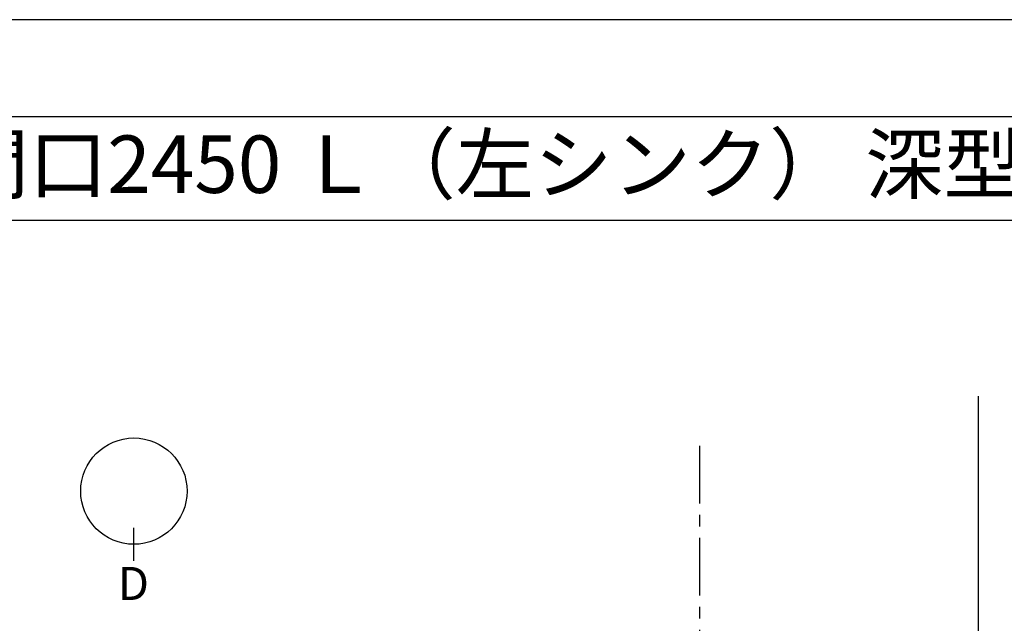
# Model space of a CAD drawing. Extents: x 27948 to 54421, y -25 to 8845.
# Drawn here: x 30001 to 32142, y 7507 to 8820 of the extents above; entities that cross this region are included whole.
import ezdxf
from ezdxf.enums import TextEntityAlignment as Align

# ---------------------------------------------------------------- set-up
doc = ezdxf.new("R2010")
doc.units = 0
doc.header["$LTSCALE"] = 50
doc.header["$MEASUREMENT"] = 0
doc.linetypes.add('CENTER', pattern=[2, 1.25, -0.25, 0.25, -0.25])
doc.layers.get('DEFPOINTS').update_dxf_attribs({"color": 146, "linetype": 'CONTINUOUS'})
for name, color, linetype in [('111-壁仕上', 3, 'CONTINUOUS'), ('160-文字', 254, 'CONTINUOUS'), ('166-寸法B', 11, 'CONTINUOUS'), ('190-図面外枠', 5, 'CONTINUOUS')]:
    doc.layers.add(name, color=color, linetype=linetype)
doc.styles.add('KH001', font='txt')

# ---------------------------------------------------------------- blocks, each defined once
blk = doc.blocks.new('A$C5D946DDC')
at = {"layer": '190-図面外枠'}
blk.add_line((271, 14349.3), (20519, 14349.3), dxfattribs=at)
at = {"layer": 'DEFPOINTS'}
blk.add_lwpolyline([(0, 0), (20790, 0), (20790, 14700), (0, 14700)], close=True, dxfattribs=at)

msp = doc.modelspace()

# ---------------------------------------------------------------- linework, layer by layer
at = {"layer": '111-壁仕上', "color": 253, "linetype": 'CENTER', "ltscale": 2}
msp.add_line((31479.76, 2167.49), (31479.76, 7903.17), dxfattribs=at)
at = {"layer": '166-寸法B'}
msp.add_line((30248.95, 7642.59), (30248.95, 7714.59), dxfattribs=at)
msp.add_circle((30248.95, 7794.27), 115.68, dxfattribs=at)
at = {"layer": '190-図面外枠'}
msp.add_lwpolyline([(28110.56, 8383.56), (40259.38, 8383.56)], dxfattribs=at)
at = {"layer": 'DEFPOINTS'}
msp.add_line((32085.67, 756.61), (32085.67, 8000.97), dxfattribs=at)

# ---------------------------------------------------------------- block references
at = {"layer": '190-図面外枠', "xscale": 0.6000000000058208, "yscale": 0.6000000000058208, "zscale": 0.6000000000058208}
msp.add_blockref('A$C5D946DDC', (27947.97, 0), dxfattribs=at)

# ---------------------------------------------------------------- texts
at = {"layer": '160-文字', "style": 'KH001'}
msp.add_text('キッチン アイランド 間口2450 Ｌ（左シンク） 深型食洗機 プラン図', height=125, dxfattribs=at).set_placement((28238.8, 8505.56), align=Align.MIDDLE_LEFT)
at = {"layer": '166-寸法B', "linetype": 'Continuous', "style": 'KH001'}
msp.add_text('D', height=72, dxfattribs=at).set_placement((30214.23, 7557.32))

doc.saveas('drawing.dxf')
